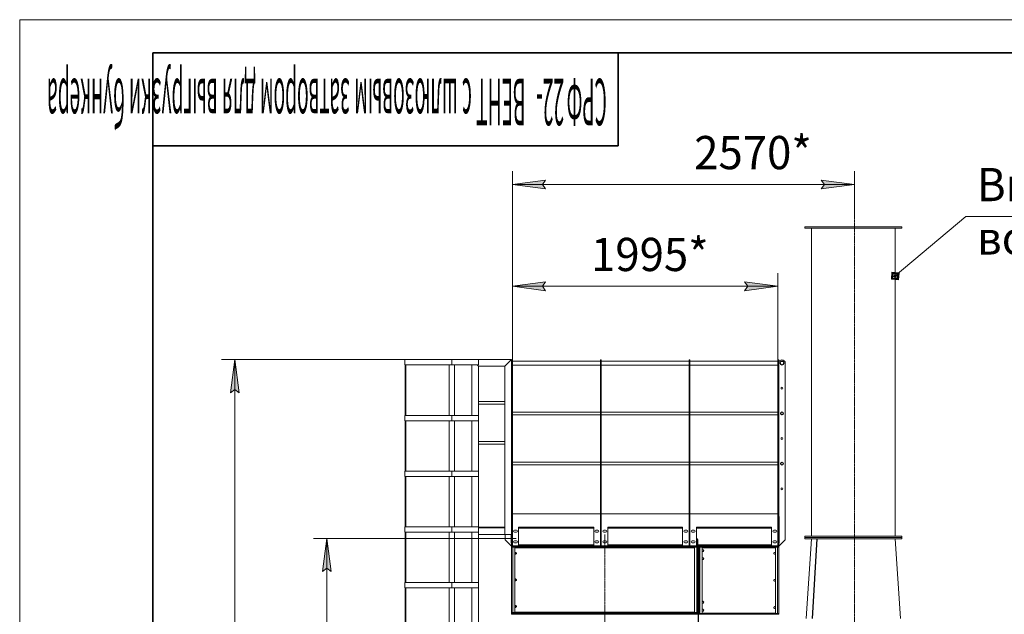
# Model space of a CAD drawing. Units: millimetres. Extents: x 0 to 30489, y -7 to 21000.
# Drawn here: x 0 to 7403, y 16526 to 21000 of the extents above; entities that cross this region are included whole.
import ezdxf

# ---------------------------------------------------------------- set-up
doc = ezdxf.new("R2010")
doc.units = ezdxf.units.MM
for name, pattern in [('K5LT_AXLED', [19.5, 15, -1.5, 1.5, -1.5]), ('K5LT_BASIC', [0]), ('K5LT_THIN', [0])]:
    doc.linetypes.add(name, pattern=pattern)
for name, color, linetype, true_color in [('DIM', 6, 'Continuous', 0xff00ff), ('FOR', 7, 'Continuous', 0xffffff), ('OSI', 2, 'Continuous', 0xffff00), ('R', 1, 'Continuous', 0xff0000)]:
    doc.layers.add(name, color=color, linetype=linetype, true_color=true_color)
doc.styles.add('KTEXTSTYLE', font='GOST_A.TTF', dxfattribs={"width": 0.96, "height": 5})

msp = doc.modelspace()

# ---------------------------------------------------------------- hatches: boundary and pattern name
at = {"layer": 'DIM'}
for points in [[(3929.6, 19760.5), (3954.6, 19793.4), (3704.6, 19760.5), (3954.6, 19727.6)], [(6275.6, 19760.5), (6025.6, 19793.4), (6050.6, 19760.5), (6025.6, 19727.6)], [(3954.6, 18961.2), (3929.6, 18994.1), (3954.6, 19027), (3704.6, 18994.1)], [(5700.6, 18994.1), (5450.6, 19027), (5475.6, 18994.1), (5450.6, 18961.2)], [(1650.3, 18193.5), (1617.4, 18443.5), (1584.5, 18193.5), (1617.4, 18218.5)], [(2342.2, 16847.5), (2309.3, 17097.5), (2276.3, 16847.5), (2309.3, 16872.5)]]:
    msp.add_hatch(color=7, dxfattribs=at).paths.add_polyline_path(points)
at = {"layer": 'FOR'}
h = msp.add_hatch(color=7, dxfattribs=at)
h.paths.add_polyline_path([(6606.8, 19043.1), (6611.3, 19095.9), (6558.5, 19100.4), (6554, 19047.6)])
h.paths.add_polyline_path([(6598.7, 19052.6), (6601.8, 19087.9), (6566.5, 19090.9), (6563.5, 19055.6)])
h.paths.add_polyline_path([(6592.2, 19079.8), (6590.7, 19062.2), (6573.1, 19063.7), (6574.6, 19081.3)])

# ---------------------------------------------------------------- linework, layer by layer
at = {"layer": 'DIM', "color": 7, "linetype": 'K5LT_THIN', "lineweight": 18}
for p, q in [((3704.6, 18416.7), (3704.6, 19860.5)), ((6275.6, 19519.6), (6275.6, 19860.5)), ((3704.6, 19760.5), (3954.6, 19793.4)), ((3954.6, 19793.4), (3929.6, 19760.5)), ((6050.6, 19760.5), (6025.6, 19793.4)), ((6025.6, 19793.4), (6275.6, 19760.5)), ((3954.6, 19727.6), (3704.6, 19760.5)), ((3704.6, 19760.5), (6275.6, 19760.5)), ((3929.6, 19760.5), (3954.6, 19727.6)), ((6275.6, 19760.5), (6025.6, 19727.6)), ((6025.6, 19727.6), (6050.6, 19760.5)), ((3704.6, 18416.7), (3704.6, 19094.1)), ((3704.6, 18994.1), (3954.6, 19027)), ((3954.6, 19027), (3929.6, 18994.1)), ((5475.6, 18994.1), (5450.6, 19027)), ((5450.6, 19027), (5700.6, 18994.1)), ((5700.6, 18401.7), (5700.6, 19094.1)), ((3954.6, 18961.2), (3704.6, 18994.1)), ((3704.6, 18994.1), (5700.6, 18994.1)), ((3929.6, 18994.1), (3954.6, 18961.2)), ((5700.6, 18994.1), (5450.6, 18961.2)), ((5450.6, 18961.2), (5475.6, 18994.1)), ((2929.1, 18443.5), (1517.4, 18443.5)), ((1584.5, 18193.5), (1617.4, 18443.5)), ((1617.4, 18443.5), (1650.3, 18193.5)), ((1617.4, 18443.5), (1617.4, 10372.5)), ((1617.4, 18218.5), (1584.5, 18193.5)), ((1650.3, 18193.5), (1617.4, 18218.5)), ((3733.1, 17097.5), (2209.3, 17097.5)), ((2276.3, 16847.5), (2309.3, 17097.5)), ((2309.3, 17097.5), (2342.2, 16847.5)), ((2309.3, 17097.5), (2309.3, 10372.5)), ((2309.3, 16872.5), (2276.3, 16847.5)), ((2342.2, 16847.5), (2309.3, 16872.5))]:
    msp.add_line(p, q, dxfattribs=at)
at = {"layer": 'FOR', "color": 7, "linetype": 'K5LT_THIN', "lineweight": 18}
for p, q in [((0, 0), (0, 21000)), ((0, 21000), (29700, 21000)), ((7114.4, 19519.8), (6582.6, 19071.8)), ((7114.4, 19519.8), (9594.9, 19519.8)), ((6558.5, 19100.4), (6554, 19047.6)), ((6611.3, 19095.9), (6558.5, 19100.4)), ((6554, 19047.6), (6606.8, 19043.1)), ((6566.5, 19090.9), (6563.5, 19055.6)), ((6563.5, 19055.6), (6598.7, 19052.6)), ((6601.8, 19087.9), (6566.5, 19090.9)), ((6574.6, 19081.3), (6573.1, 19063.7)), ((6573.1, 19063.7), (6590.7, 19062.2)), ((6592.2, 19079.8), (6574.6, 19081.3)), ((6590.7, 19062.2), (6592.2, 19079.8)), ((6592.2, 19079.8), (6601.8, 19087.9)), ((6598.7, 19052.6), (6601.8, 19087.9)), ((6601.8, 19087.9), (6611.3, 19095.9)), ((6606.8, 19043.1), (6611.3, 19095.9))]:
    msp.add_line(p, q, dxfattribs=at)
at = {"layer": 'FOR', "color": 5, "linetype": 'K5LT_BASIC', "lineweight": 35, "true_color": 0x0000ff}
for p, q in [((1000, 250), (1000, 20750)), ((1000, 20750), (29450, 20750)), ((4500, 20750), (4500, 20050)), ((4500, 20050), (1000, 20050))]:
    msp.add_line(p, q, dxfattribs=at)
at = {"layer": 'OSI', "color": 30, "linetype": 'K5LT_AXLED', "lineweight": 18, "true_color": 0xff8000}
for p, q in [((6275.6, 19530.6), (6275.6, 15298.6)), ((4398.6, 17127.5), (4398.6, 11208.5))]:
    msp.add_line(p, q, dxfattribs=at)
at = {"layer": 'R', "color": 7, "linetype": 'K5LT_THIN', "lineweight": 18}
for p, q in [((5902.6, 19430.5), (5902.6, 19440.5)), ((5902.6, 19440.5), (6632.6, 19440.5)), ((5902.6, 19430.5), (6632.6, 19430.5)), ((5952.6, 18615.5), (5952.6, 19430.5)), ((6582.6, 17115.5), (6582.6, 19430.5)), ((6632.6, 19430.5), (6632.6, 19440.5)), ((5952.6, 17115.5), (5952.6, 18615.5)), ((2894.6, 18442.5), (3248.6, 18442.5)), ((2894.6, 18402.5), (2894.6, 18442.5)), ((3248.6, 18402.5), (3248.6, 18442.5)), ((3248.6, 18442.5), (3248.6, 18402.5)), ((3448.6, 18442.5), (3248.6, 18442.5)), ((3448.6, 18402.5), (3448.6, 18442.5)), ((3698.6, 18442.5), (3448.6, 18442.5)), ((3648.6, 18392.5), (3698.6, 18442.5)), ((3698.6, 18442.5), (3648.6, 18392.5)), ((3698.6, 18442.5), (3698.6, 18426.4)), ((3698.6, 18441.5), (3704.6, 18441.5)), ((3704.6, 18441.5), (3698.6, 18441.5)), ((3704.6, 18441.5), (3704.6, 18416.7)), ((4366, 18441.5), (4366, 18416.7)), ((4366, 18441.5), (4372, 18441.5)), ((4372, 18441.5), (4366, 18441.5)), ((4372, 18441.5), (4372, 18416.7)), ((5033.3, 18441.5), (5033.3, 18416.7)), ((5033.3, 18441.5), (5039.3, 18441.5)), ((5039.3, 18441.5), (5033.3, 18441.5)), ((5039.3, 18441.5), (5039.3, 18416.7)), ((5706.6, 18441.5), (5700.6, 18441.5)), ((5700.6, 18441.5), (5700.6, 18416.7)), ((5700.6, 18441.5), (5706.6, 18441.5)), ((5706.6, 18441.5), (5706.6, 18416.7)), ((2894.6, 18402.5), (3248.6, 18402.5)), ((2898.6, 18023.2), (2898.6, 18402.5)), ((2902.6, 18023.2), (2902.6, 18402.5)), ((3228.6, 18023.2), (3228.6, 18402.5)), ((3448.6, 18402.5), (3248.6, 18402.5)), ((3268.6, 18023.2), (3268.6, 18402.5)), ((3398.6, 18402.5), (3398.6, 18023.2)), ((3448.6, 18392.5), (3438.6, 18402.5)), ((3448.6, 18392.5), (3438.6, 18402.5)), ((3648.6, 18392.5), (3448.6, 18392.5)), ((3448.6, 18392.5), (3448.6, 18023.2)), ((3648.6, 18392.5), (3648.6, 17127.5)), ((3698.6, 18426.4), (3698.6, 18416.7)), ((3698.6, 18416.7), (3698.6, 17086.5)), ((3698.6, 18416.7), (3704.6, 18416.7)), ((3704.6, 18431.7), (4366, 18431.7)), ((4366, 18431.7), (3704.6, 18431.7)), ((3704.6, 18416.7), (3704.6, 17086.5)), ((3704.6, 18401.7), (4366, 18401.7)), ((4366, 18401.7), (3704.6, 18401.7)), ((4366, 18416.7), (4366, 17086.5)), ((4366, 18416.7), (4372, 18416.7)), ((4372, 18431.7), (5033.3, 18431.7)), ((5033.3, 18431.7), (4372, 18431.7)), ((4372, 18416.7), (4372, 17086.5)), ((4372, 18401.7), (5033.3, 18401.7)), ((5033.3, 18401.7), (4372, 18401.7)), ((5033.3, 18416.7), (5033.3, 17086.5)), ((5033.3, 18416.7), (5039.3, 18416.7)), ((5039.3, 18431.7), (5700.6, 18431.7)), ((5700.6, 18431.7), (5039.3, 18431.7)), ((5039.3, 18416.7), (5039.3, 17086.5)), ((5039.3, 18401.7), (5700.6, 18401.7)), ((5700.6, 18401.7), (5039.3, 18401.7)), ((5700.6, 18416.7), (5700.6, 17086.5)), ((5700.6, 18416.7), (5706.6, 18416.7)), ((5706.6, 18416.7), (5706.6, 17086.5)), ((5756.2, 18416.7), (5756.2, 17086.5)), ((3648.6, 18127.5), (3448.6, 18127.5)), ((3448.6, 18127.5), (3648.6, 18127.5)), ((3648.6, 18107.5), (3448.6, 18107.5)), ((2894.6, 18023.2), (3248.6, 18023.2)), ((2894.6, 17983.2), (2894.6, 18023.2)), ((3248.6, 17983.2), (3248.6, 18023.2)), ((3248.6, 18023.2), (3248.6, 17983.2)), ((3448.6, 18023.2), (3248.6, 18023.2)), ((3448.6, 17983.2), (3448.6, 18023.2)), ((3704.6, 18048.3), (4366, 18048.3)), ((3704.6, 18028.3), (4366, 18028.3)), ((4366, 18028.3), (3704.6, 18028.3)), ((4372, 18048.3), (5033.3, 18048.3)), ((4372, 18028.3), (5033.3, 18028.3)), ((5033.3, 18028.3), (4372, 18028.3)), ((5039.3, 18048.3), (5700.6, 18048.3)), ((5039.3, 18028.3), (5700.6, 18028.3)), ((5700.6, 18028.3), (5039.3, 18028.3)), ((2894.6, 17983.2), (3248.6, 17983.2)), ((2898.6, 17603.9), (2898.6, 17983.2)), ((2902.6, 17603.9), (2902.6, 17983.2)), ((3228.6, 17603.9), (3228.6, 17983.2)), ((3448.6, 17983.2), (3248.6, 17983.2)), ((3268.6, 17603.9), (3268.6, 17983.2)), ((3398.6, 17983.2), (3398.6, 17603.9)), ((3448.6, 17983.2), (3448.6, 17603.9)), ((3648.6, 17827.5), (3448.6, 17827.5)), ((3448.6, 17827.5), (3648.6, 17827.5)), ((3648.6, 17807.5), (3448.6, 17807.5)), ((3704.6, 17669.9), (4366, 17669.9)), ((3704.6, 17649.9), (4366, 17649.9)), ((4366, 17649.9), (3704.6, 17649.9)), ((4372, 17669.9), (5033.3, 17669.9)), ((4372, 17649.9), (5033.3, 17649.9)), ((5033.3, 17649.9), (4372, 17649.9)), ((5039.3, 17669.9), (5700.6, 17669.9)), ((5039.3, 17649.9), (5700.6, 17649.9)), ((5700.6, 17649.9), (5039.3, 17649.9)), ((2894.6, 17603.9), (3248.6, 17603.9)), ((2894.6, 17563.9), (2894.6, 17603.9)), ((2894.6, 17563.9), (3248.6, 17563.9)), ((2898.6, 17184.6), (2898.6, 17563.9)), ((2902.6, 17184.6), (2902.6, 17563.9)), ((3228.6, 17184.6), (3228.6, 17563.9)), ((3248.6, 17563.9), (3248.6, 17603.9)), ((3248.6, 17603.9), (3248.6, 17563.9)), ((3448.6, 17603.9), (3248.6, 17603.9)), ((3448.6, 17563.9), (3248.6, 17563.9)), ((3268.6, 17184.6), (3268.6, 17563.9)), ((3398.6, 17563.9), (3398.6, 17184.6)), ((3448.6, 17563.9), (3448.6, 17603.9)), ((3448.6, 17563.9), (3448.6, 17184.6)), ((3704.6, 17261), (3705.1, 17261)), ((4365.8, 17281.5), (3705.1, 17281.5)), ((3705.1, 17261), (3705.1, 17281.5)), ((4365.8, 17281.5), (4365.8, 17261)), ((4365.8, 17261), (4366, 17261)), ((4372, 17261), (4372.3, 17261)), ((5033, 17281.5), (4372.3, 17281.5)), ((4372.3, 17261), (4372.3, 17281.5)), ((5033, 17281.5), (5033, 17261)), ((5033, 17261), (5033.3, 17261)), ((5039.3, 17261), (5039.5, 17261)), ((5700.1, 17281.5), (5039.5, 17281.5)), ((5039.5, 17261), (5039.5, 17281.5)), ((5700.1, 17281.5), (5700.1, 17261)), ((5700.1, 17261), (5700.6, 17261)), ((5710.6, 17261.5), (5706.6, 17261.5)), ((5706.6, 17261), (5710.6, 17261)), ((5710.6, 17061.5), (5710.6, 17261.5)), ((5710.6, 17062), (5710.6, 17261)), ((2894.6, 17184.6), (3248.6, 17184.6)), ((2894.6, 17144.6), (2894.6, 17184.6)), ((3248.6, 17144.6), (3248.6, 17184.6)), ((3248.6, 17184.6), (3248.6, 17144.6)), ((3448.6, 17184.6), (3248.6, 17184.6)), ((3448.6, 17144.6), (3448.6, 17184.6)), ((3448.6, 17181.5), (3648.6, 17181.5)), ((3451.6, 17177.5), (3448.6, 17177.5)), ((3451.6, 17176.3), (3451.6, 17177.5)), ((3451.6, 17176.3), (3451.6, 17177.5)), ((3648.6, 17177.5), (3451.6, 17177.5)), ((3751.6, 17181.5), (3751.6, 17041.5)), ((3751.6, 17181.5), (4316, 17181.5)), ((4316, 17177.5), (3751.6, 17177.5)), ((4316, 17041.5), (4316, 17181.5)), ((4422, 17181.5), (4983.3, 17181.5)), ((4422, 17181.5), (4422, 17041.5)), ((4983.3, 17177.5), (4422, 17177.5)), ((4983.3, 17041.5), (4983.3, 17181.5)), ((5089.3, 17181.5), (5653.6, 17181.5)), ((5089.3, 17181.5), (5089.3, 17041.5)), ((5653.6, 17177.5), (5089.3, 17177.5)), ((5653.6, 17041.5), (5653.6, 17181.5)), ((2894.6, 17144.6), (3248.6, 17144.6)), ((2898.6, 16765.3), (2898.6, 17144.6)), ((2902.6, 16765.3), (2902.6, 17144.6)), ((3228.6, 16765.3), (3228.6, 17144.6)), ((3448.6, 17144.6), (3248.6, 17144.6)), ((3268.6, 16765.3), (3268.6, 17144.6)), ((3398.6, 17144.6), (3398.6, 16765.3)), ((3448.6, 17174.5), (3449.8, 17174.5)), ((3448.6, 17174.5), (3449.8, 17174.5)), ((3448.6, 17144.6), (3448.6, 16765.3)), ((3648.6, 17127.5), (3448.6, 17127.5)), ((3698.6, 17127.5), (3648.6, 17127.5)), ((3649.1, 17127.5), (3649.1, 17086.5)), ((3694.6, 17127.5), (3694.6, 17062)), ((3694.6, 17061.5), (3694.6, 17127.5)), ((3735.1, 17159.5), (3721.1, 17159.5)), ((3721.1, 17143.5), (3735.1, 17143.5)), ((4316, 17173.5), (3751.6, 17173.5)), ((4346.5, 17159.5), (4332.5, 17159.5)), ((4332.5, 17143.5), (4346.5, 17143.5)), ((4405.5, 17159.5), (4391.5, 17159.5)), ((4391.5, 17143.5), (4405.5, 17143.5)), ((4983.3, 17173.5), (4422, 17173.5)), ((5015.3, 17159.5), (5001.3, 17159.5)), ((5001.3, 17143.5), (5015.3, 17143.5)), ((5071.3, 17159.5), (5057.3, 17159.5)), ((5057.3, 17143.5), (5071.3, 17143.5)), ((5653.6, 17173.5), (5089.3, 17173.5)), ((5684.1, 17159.5), (5670.1, 17159.5)), ((5670.1, 17143.5), (5684.1, 17143.5)), ((5902.6, 17115.5), (6632.6, 17115.5)), ((5902.6, 17105.5), (5902.6, 17115.5)), ((5902.6, 17095.5), (5902.6, 17105.5)), ((5902.6, 17105.5), (6632.6, 17105.5)), ((5902.6, 17105.5), (6632.6, 17105.5)), ((6632.6, 17105.5), (6632.6, 17115.5)), ((6632.6, 17095.5), (6632.6, 17105.5)), ((3649.1, 17086.5), (3694.1, 17041.5)), ((3694.1, 17041.5), (3698.6, 17041.5)), ((3698.6, 17062), (3694.6, 17062)), ((3698.6, 17061.5), (3694.6, 17061.5)), ((3698.6, 17086.5), (3704.6, 17086.5)), ((3698.6, 17041.5), (3698.6, 17086.5)), ((3698.6, 17041.5), (3704.6, 17041.5)), ((3698.6, 17035.5), (3706.6, 17035.5)), ((3698.6, 17035.5), (3698.6, 17031.5)), ((3698.6, 16539.5), (3698.6, 17031.5)), ((3706.6, 17031.5), (3698.6, 17031.5)), ((3698.6, 16539.5), (3698.6, 17031.5)), ((3698.6, 17031.5), (3706.6, 17031.5)), ((3704.6, 17086.5), (3704.6, 17041.5)), ((3705.1, 17062), (3704.6, 17062)), ((3705.1, 17049.5), (3704.6, 17049.5)), ((3705.1, 17045.5), (3704.6, 17045.5)), ((3705.1, 17041.5), (3704.6, 17041.5)), ((3705.1, 17041.5), (3705.1, 17062)), ((3751.6, 17041.5), (3705.1, 17041.5)), ((3706.6, 17037.5), (3706.6, 17041.5)), ((3947.6, 17037.5), (3706.6, 17037.5)), ((5090.6, 17035.5), (3706.6, 17035.5)), ((3706.6, 17035.5), (3706.6, 17031.5)), ((5090.6, 17031.5), (3706.6, 17031.5)), ((3706.6, 17031.5), (3723.6, 17031.5)), ((3706.6, 17031.5), (3706.6, 16539.5)), ((3735.1, 17079.5), (3721.1, 17079.5)), ((3721.1, 17063.5), (3735.1, 17063.5)), ((3723.6, 17031.5), (3723.6, 16539.5)), ((5073.6, 17027.5), (3723.6, 17027.5)), ((4316, 17049.5), (3751.6, 17049.5)), ((4316, 17045.5), (3751.6, 17045.5)), ((4316, 17041.5), (3751.6, 17041.5)), ((3947.6, 17041.5), (3751.6, 17041.5)), ((3778.6, 17035.5), (3778.6, 17037.5)), ((3947.6, 17037.5), (3947.6, 17041.5)), ((3949.6, 17037.5), (3949.6, 17041.5)), ((3949.6, 17041.5), (4316, 17041.5)), ((3949.6, 17037.5), (4847.6, 17037.5)), ((3949.6, 17035.5), (3949.6, 17037.5)), ((4365.8, 17041.5), (4316, 17041.5)), ((4346.5, 17079.5), (4332.5, 17079.5)), ((4332.5, 17063.5), (4346.5, 17063.5)), ((4365.8, 17062), (4365.8, 17041.5)), ((4366, 17062), (4365.8, 17062)), ((4366, 17049.5), (4365.8, 17049.5)), ((4366, 17045.5), (4365.8, 17045.5)), ((4366, 17041.5), (4365.8, 17041.5)), ((4365.8, 17041.5), (4366, 17041.5)), ((4366, 17086.5), (4372, 17086.5)), ((4366, 17041.5), (4366, 17086.5)), ((4366, 17041.5), (4372, 17041.5)), ((4372, 17086.5), (4372, 17041.5)), ((4372.3, 17062), (4372, 17062)), ((4372.3, 17049.5), (4372, 17049.5)), ((4372.3, 17045.5), (4372, 17045.5)), ((4372.3, 17041.5), (4372, 17041.5)), ((4372, 17041.5), (4372.3, 17041.5)), ((4372.3, 17041.5), (4372.3, 17062)), ((4422, 17041.5), (4372.3, 17041.5)), ((4405.5, 17079.5), (4391.5, 17079.5)), ((4391.5, 17063.5), (4405.5, 17063.5)), ((4983.3, 17049.5), (4422, 17049.5)), ((4983.3, 17045.5), (4422, 17045.5)), ((4983.3, 17041.5), (4422, 17041.5)), ((4422, 17041.5), (4847.6, 17041.5)), ((4847.6, 17037.5), (4847.6, 17041.5)), ((4847.6, 17037.5), (4847.6, 17035.5)), ((4849.6, 17037.5), (4849.6, 17041.5)), ((4849.6, 17041.5), (4983.3, 17041.5)), ((4849.6, 17037.5), (5090.6, 17037.5)), ((5033, 17041.5), (4983.3, 17041.5)), ((5015.3, 17079.5), (5001.3, 17079.5)), ((5001.3, 17063.5), (5015.3, 17063.5)), ((5018.6, 17037.5), (5018.6, 17035.5)), ((5033, 17062), (5033, 17041.5)), ((5033.3, 17062), (5033, 17062)), ((5033.3, 17049.5), (5033, 17049.5)), ((5033.3, 17045.5), (5033, 17045.5)), ((5033.3, 17041.5), (5033, 17041.5)), ((5033, 17041.5), (5033.3, 17041.5)), ((5033.3, 17086.5), (5039.3, 17086.5)), ((5033.3, 17041.5), (5033.3, 17086.5)), ((5033.3, 17041.5), (5039.3, 17041.5)), ((5039.3, 17086.5), (5039.3, 17041.5)), ((5039.5, 17062), (5039.3, 17062)), ((5039.5, 17049.5), (5039.3, 17049.5)), ((5039.5, 17045.5), (5039.3, 17045.5)), ((5039.5, 17041.5), (5039.3, 17041.5)), ((5039.3, 17041.5), (5039.5, 17041.5)), ((5039.5, 17041.5), (5039.5, 17062)), ((5089.3, 17041.5), (5039.5, 17041.5)), ((5071.3, 17079.5), (5057.3, 17079.5)), ((5057.3, 17063.5), (5071.3, 17063.5)), ((5073.6, 16539.5), (5073.6, 17031.5)), ((5073.6, 17031.5), (5090.6, 17031.5)), ((5090.6, 17097.5), (5089.3, 17097.5)), ((5090.6, 17093.5), (5089.3, 17093.5)), ((5094.6, 17049.5), (5089.3, 17049.5)), ((5653.6, 17045.5), (5089.3, 17045.5)), ((5653.6, 17041.5), (5089.3, 17041.5)), ((5089.3, 17041.5), (5090.6, 17041.5)), ((5090.6, 17097.5), (5090.6, 17093.5)), ((5090.6, 17037.5), (5090.6, 17041.5)), ((5090.6, 17035.5), (5098.6, 17035.5)), ((5090.6, 17035.5), (5090.6, 17031.5)), ((5098.6, 17031.5), (5090.6, 17031.5)), ((5090.6, 16539.5), (5090.6, 17031.5)), ((5090.6, 17031.5), (5098.6, 17031.5)), ((5098.6, 17089.5), (5094.6, 17089.5)), ((5094.6, 17045.5), (5094.6, 17089.5)), ((5098.6, 17045.5), (5094.6, 17045.5)), ((5098.6, 17045.5), (5098.6, 17089.5)), ((5653.6, 17049.5), (5098.6, 17049.5)), ((5098.6, 17035.5), (5098.6, 17031.5)), ((5098.6, 17027.5), (5098.6, 17031.5)), ((5098.6, 17031.5), (5098.6, 16539.5)), ((5098.6, 16543.5), (5098.6, 17027.5)), ((5098.6, 16543.5), (5098.6, 17027.5)), ((5100.6, 17041.5), (5100.6, 17031.5)), ((5100.6, 17031.5), (5104.6, 17031.5)), ((5100.6, 17031.5), (5100.6, 13969.7)), ((5104.6, 17041.5), (5104.6, 17031.5)), ((5104.6, 17031.5), (5104.6, 13969.7)), ((5106.6, 17041.5), (5106.6, 17037.5)), ((5114.6, 17037.5), (5106.6, 17037.5)), ((5106.6, 17035.5), (5106.6, 17031.5)), ((5106.6, 17035.5), (5114.6, 17035.5)), ((5106.6, 17027.5), (5106.6, 17031.5)), ((5106.6, 17031.5), (5114.6, 17031.5)), ((5106.6, 16531.5), (5106.6, 17031.5)), ((5114.6, 17031.5), (5106.6, 17031.5)), ((5106.6, 16535.5), (5106.6, 17027.5)), ((5114.6, 17041.5), (5114.6, 17037.5)), ((5653.6, 17041.5), (5114.6, 17041.5)), ((5114.6, 17037.5), (5698.6, 17037.5)), ((5698.6, 17035.5), (5114.6, 17035.5)), ((5114.6, 17035.5), (5114.6, 17031.5)), ((5698.6, 17031.5), (5114.6, 17031.5)), ((5114.6, 17031.5), (5131.6, 17031.5)), ((5114.6, 17031.5), (5114.6, 16531.5)), ((5131.6, 17031.5), (5131.6, 16531.5)), ((5681.6, 17027.5), (5131.6, 17027.5)), ((5700.1, 17041.5), (5653.6, 17041.5)), ((5684.1, 17079.5), (5670.1, 17079.5)), ((5670.1, 17063.5), (5684.1, 17063.5)), ((5681.6, 16531.5), (5681.6, 17031.5)), ((5681.6, 17031.5), (5698.6, 17031.5)), ((5698.6, 17037.5), (5698.6, 17041.5)), ((5706.6, 17037.5), (5698.6, 17037.5)), ((5698.6, 17035.5), (5698.6, 17031.5)), ((5698.6, 17035.5), (5706.6, 17035.5)), ((5698.6, 16531.5), (5698.6, 17031.5)), ((5698.6, 17031.5), (5706.6, 17031.5)), ((5706.6, 17031.5), (5698.6, 17031.5)), ((5700.1, 17062), (5700.1, 17041.5)), ((5700.6, 17062), (5700.1, 17062)), ((5700.6, 17049.5), (5700.1, 17049.5)), ((5700.6, 17045.5), (5700.1, 17045.5)), ((5700.6, 17041.5), (5700.1, 17041.5)), ((5700.6, 17086.5), (5706.6, 17086.5)), ((5700.6, 17041.5), (5700.6, 17086.5)), ((5700.6, 17041.5), (5706.6, 17041.5)), ((5706.6, 17086.5), (5706.6, 17041.5)), ((5710.6, 17062), (5706.6, 17062)), ((5706.6, 17061.5), (5710.6, 17061.5)), ((5711.2, 17041.5), (5706.6, 17041.5)), ((5706.6, 17037.5), (5706.6, 17041.5)), ((5706.6, 17035.5), (5706.6, 17031.5)), ((5706.6, 17035.5), (5706.6, 17031.5)), ((5706.6, 17031.5), (5706.6, 16531.5)), ((5706.6, 17031.5), (5706.6, 16531.5)), ((5711.2, 17041.5), (5756.2, 17086.5)), ((5902.6, 17095.5), (6632.6, 17095.5)), ((5952.6, 17095.5), (5912.6, 16495.5)), ((5959.6, 16495.5), (5994.3, 17095.5)), ((5994.8, 17095.5), (5960.1, 16495.5)), ((6582.6, 17095.5), (6622.6, 16495.5)), ((3724.6, 16991.2), (3724.6, 16979.7)), ((3728.6, 16992.5), (3728.6, 16978.5)), ((3730.6, 16992.2), (3730.6, 16978.7)), ((2894.6, 16765.3), (3248.6, 16765.3)), ((2894.6, 16725.3), (2894.6, 16765.3)), ((3248.6, 16725.3), (3248.6, 16765.3)), ((3248.6, 16765.3), (3248.6, 16725.3)), ((3448.6, 16765.3), (3248.6, 16765.3)), ((3448.6, 16725.3), (3448.6, 16765.3)), ((3724.6, 16791.2), (3724.6, 16779.7)), ((3728.6, 16792.5), (3728.6, 16778.5)), ((3730.6, 16792.2), (3730.6, 16778.7)), ((2894.6, 16725.3), (3248.6, 16725.3)), ((2898.6, 16346), (2898.6, 16725.3)), ((2902.6, 16346), (2902.6, 16725.3)), ((3228.6, 16346), (3228.6, 16725.3)), ((3448.6, 16725.3), (3248.6, 16725.3)), ((3268.6, 16346), (3268.6, 16725.3)), ((3398.6, 16725.3), (3398.6, 16346)), ((3448.6, 16725.3), (3448.6, 16346)), ((3724.6, 16591.2), (3724.6, 16579.7)), ((3728.6, 16592.5), (3728.6, 16578.5)), ((3730.6, 16592.2), (3730.6, 16578.7)), ((3697.6, 16533.5), (3698.6, 16533.5)), ((3697.6, 16527.5), (3697.6, 16533.5)), ((3697.6, 16527.5), (3698.6, 16527.5)), ((3698.6, 16539.5), (3706.6, 16539.5)), ((3698.6, 16535.5), (3698.6, 16539.5)), ((3706.6, 16539.5), (3698.6, 16539.5)), ((3706.6, 16535.5), (3698.6, 16535.5)), ((3698.6, 16535.5), (3698.6, 16533.5)), ((3698.6, 16527.5), (3698.6, 16533.5)), ((3698.6, 16533.5), (3706.6, 16533.5)), ((3706.6, 16527.5), (3698.6, 16527.5)), ((3704.6, 16535.5), (3704.6, 16533.5)), ((3706.6, 16535.5), (3706.6, 16539.5)), ((3723.6, 16539.5), (3706.6, 16539.5)), ((3706.6, 16539.5), (5090.6, 16539.5)), ((3706.6, 16535.5), (5090.6, 16535.5)), ((3706.6, 16527.5), (3706.6, 16533.5)), ((3706.6, 16533.5), (5090.6, 16533.5)), ((3706.6, 16527.5), (5090.6, 16527.5)), ((3723.5, 16535.5), (3723.5, 16533.5)), ((3723.6, 16543.5), (5073.6, 16543.5)), ((3758.6, 16533.5), (3758.6, 16535.5)), ((5038.6, 16535.5), (5038.6, 16533.5)), ((5072.9, 16533.5), (5072.9, 16535.5)), ((5090.6, 16539.5), (5073.6, 16539.5)), ((5090.6, 16539.5), (5098.6, 16539.5)), ((5090.6, 16535.5), (5090.6, 16539.5)), ((5098.6, 16539.5), (5090.6, 16539.5)), ((5098.6, 16535.5), (5090.6, 16535.5)), ((5090.6, 16527.5), (5090.6, 16533.5)), ((5090.6, 16533.5), (5098.6, 16533.5)), ((5098.6, 16527.5), (5090.6, 16527.5)), ((5092.6, 16533.5), (5092.6, 16535.5)), ((5098.6, 16539.5), (5098.6, 16543.5)), ((5098.6, 16535.5), (5098.6, 16539.5)), ((5098.6, 16533.5), (5098.6, 16535.5)), ((5098.6, 16533.5), (5099.6, 16533.5)), ((5098.6, 16527.5), (5098.6, 16533.5)), ((5098.6, 16527.5), (5099.6, 16527.5)), ((5099.6, 16527.5), (5099.6, 16533.5)), ((5106.6, 16531.5), (5106.6, 16535.5)), ((5114.6, 16531.5), (5106.6, 16531.5)), ((5106.6, 16527.5), (5106.6, 16531.5)), ((5106.6, 16531.5), (5114.6, 16531.5)), ((5114.6, 16527.5), (5106.6, 16527.5)), ((5114.6, 16531.5), (5698.6, 16531.5)), ((5131.6, 16531.5), (5114.6, 16531.5)), ((5114.6, 16527.5), (5114.6, 16531.5)), ((5114.6, 16527.5), (5698.6, 16527.5)), ((5131.6, 16535.5), (5681.6, 16535.5)), ((5698.6, 16531.5), (5681.6, 16531.5)), ((5706.6, 16531.5), (5698.6, 16531.5)), ((5698.6, 16531.5), (5706.6, 16531.5)), ((5698.6, 16527.5), (5698.6, 16531.5)), ((5706.6, 16527.5), (5698.6, 16527.5)), ((5706.6, 16527.5), (5706.6, 16531.5))]:
    msp.add_line(p, q, dxfattribs=at)
for centre, radius in [((5731.4, 18416.7), 15.5), ((5731.4, 18416.7), 15), ((5731.4, 18416.7), 13), ((5731.4, 18227.5), 7), ((5731.4, 18038.3), 10.5), ((5731.4, 18038.3), 10), ((5731.4, 18038.3), 8), ((5731.4, 17849.1), 7), ((5731.4, 17659.9), 10.5), ((5731.4, 17659.9), 10), ((5731.4, 17659.9), 8), ((5731.4, 17470.7), 7)]:
    msp.add_circle(centre, radius, dxfattribs=at)
for centre, radius, start, end in [((5731.4, 18416.7), 24.8, 0, 180), ((3449.8, 17176.3), 1.8, 270, 0), ((3449.8, 17176.3), 1.8, 270, 0), ((3721.1, 17151.5), 8, 90, 270), ((3735.1, 17151.5), 8, 270, 90), ((4332.5, 17151.5), 8, 90, 270), ((4346.5, 17151.5), 8, 270, 90), ((4391.5, 17151.5), 8, 90, 270), ((4405.5, 17151.5), 8, 270, 90), ((5001.3, 17151.5), 8, 90, 270), ((5015.3, 17151.5), 8, 270, 90), ((5057.3, 17151.5), 8, 90, 270), ((5071.3, 17151.5), 8, 270, 90), ((5670.1, 17151.5), 8, 90, 270), ((5684.1, 17151.5), 8, 270, 90), ((3706.6, 17045.5), 8, 210, 270), ((3706.6, 17045.5), 4, 240, 247.97569), ((3721.1, 17071.5), 8, 90, 270), ((3735.1, 17071.5), 8, 270, 90), ((3790.6, 17033.5), 4, 30, 90), ((3790.6, 17033.5), 8, 14.47751, 30), ((4332.5, 17071.5), 8, 90, 270), ((4346.5, 17071.5), 8, 270, 90), ((4391.5, 17071.5), 8, 90, 270), ((4405.5, 17071.5), 8, 270, 90), ((5001.3, 17071.5), 8, 90, 270), ((5006.6, 17033.5), 8, 150, 165.52249), ((5006.6, 17033.5), 4, 90, 150), ((5015.3, 17071.5), 8, 270, 90), ((5057.3, 17071.5), 8, 90, 270), ((5071.3, 17071.5), 8, 270, 90), ((5090.6, 17089.5), 8, 0, 90), ((5090.6, 17089.5), 4, 0, 90), ((5090.6, 17045.5), 4, 270, 0), ((5090.6, 17045.5), 8, 270, 0), ((5670.1, 17071.5), 8, 90, 270), ((5684.1, 17071.5), 8, 270, 90), ((3728.6, 16985.5), 7, 224.41531, 135.58469), ((5136.6, 17005.5), 7, 0, 135.58469), ((5136.6, 17005.5), 7, 224.41531, 0), ((5676.6, 16985.5), 7, 44.41531, 315.58469), ((5136.6, 16945.5), 7, 0, 135.58469), ((5136.6, 16945.5), 7, 224.41531, 0), ((3728.6, 16785.5), 7, 224.41531, 135.58469), ((5676.6, 16781.5), 7, 44.41531, 315.58469), ((3728.6, 16585.5), 7, 224.41531, 135.58469), ((5136.6, 16617.5), 7, 0, 135.58469), ((5136.6, 16617.5), 7, 224.41531, 0), ((5676.6, 16577.5), 7, 44.41531, 315.58469), ((5136.6, 16557.5), 7, 0, 135.58469), ((5136.6, 16557.5), 7, 224.41531, 0)]:
    msp.add_arc(centre, radius, start, end, dxfattribs=at)

# ---------------------------------------------------------------- texts
at = {"layer": 'DIM', "color": 7, "style": 'KTEXTSTYLE', "oblique": 15, "width": 0.965}
for s, p in [('2570*', (5071.3, 19875.1)), ('1995*', (4295.8, 19108.7))]:
    msp.add_text(s, height=250, dxfattribs=at).set_placement(p)
at = {"layer": 'FOR', "color": 7, "style": 'KTEXTSTYLE', "oblique": 15, "width": 0.302}
for s, p in [('ВЕНТ с шлюзовым затвором для выгрузки бункера', (3803.2, 20555.5)), ('22-', (4093.5, 20555.5)), ('СРФ', (4414, 20555.5))]:
    msp.add_text(s, height=350, rotation=180, dxfattribs=at).set_placement(p)
at = {"layer": 'FOR', "color": 7, "style": 'KTEXTSTYLE', "oblique": 15, "width": 0.965}
for s, p in [('Выход очищенного', (7197.2, 19634.5)), ('воздуха', (7197.2, 19233.1))]:
    msp.add_text(s, height=250, dxfattribs=at).set_placement(p)

doc.saveas('drawing.dxf')
